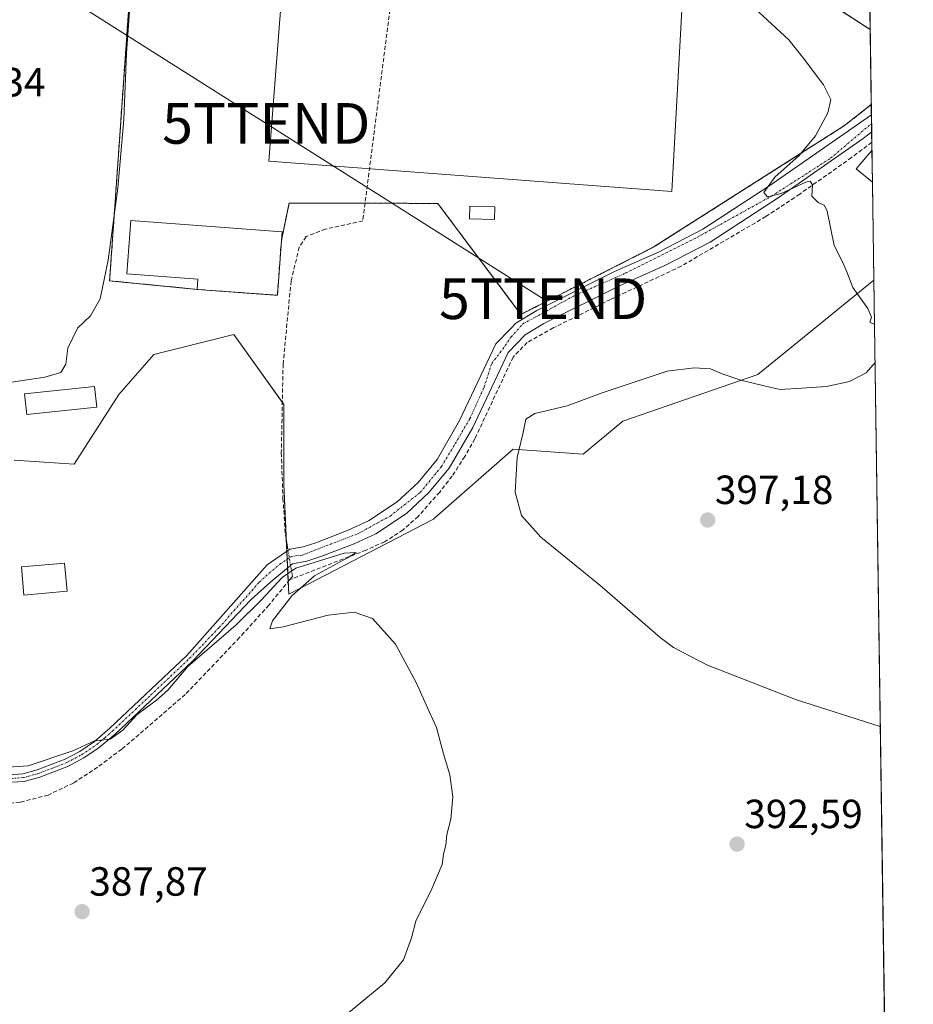
# Model space of a CAD drawing. Units: metres. Extents: x 597408 to 600861, y 4715236 to 4717598.
# Drawn here: x 600642 to 600861, y 4715776 to 4716018 of the extents above; entities that cross this region are included whole.
import ezdxf
from ezdxf.enums import TextEntityAlignment as Align

# ---------------------------------------------------------------- set-up
doc = ezdxf.new("R2010")
doc.units = ezdxf.units.M
doc.header["$MEASUREMENT"] = 0
for name, pattern in [('TRAZO_Y_PUNTO', [1, 0.5, -0.25, 0, -0.25]), ('TRAZOS', [0.75, 0.5, -0.25]), ('TRAZOSX2', [1.5, 1, -0.5])]:
    doc.linetypes.add(name, pattern=pattern)
doc.layers.get('0').update_dxf_attribs({"lineweight": 5})
for name, color, linetype, lineweight in [('Camino', 19, 'Continuous', 0), ('Camino Cxs', 19, 'Continuous', 0), ('Camino eje', 39, 'TRAZO_Y_PUNTO', 13), ('Carátula', 7, 'Continuous', 5), ('Comarca CxS', 133, 'Continuous', 0), ('Comunidad Autónoma CxS', 142, 'Continuous', 0), ('Corriente artificial lineal', 5, 'TRAZOSX2', 13), ('Corriente artificial lineal oculto', 135, 'TRAZO_Y_PUNTO', 13), ('Cultivos herbáceos CxS', 92, 'Continuous', 0), ('Curva de nivel normal', 36, 'Continuous', 0), ('Edificación', 1, 'Continuous', 13), ('Edificación Cxs', 1, 'Continuous', 13), ('Edificación industrial', 135, 'Continuous', 13), ('Edificación industrial Cxs', 135, 'Continuous', 13), ('Municipio CxS', 142, 'Continuous', 0), ('Núcleo urbano', 19, 'Continuous', 0), ('Núcleo urbano CxS', 19, 'Continuous', 0), ('Pastizal CxS', 92, 'Continuous', 0), ('Provincia CxS', 1, 'Continuous', 0), ('Punto de cota en terreno', 7, 'Continuous', 0), ('Recinto industrial', 135, 'TRAZOSX2', 0), ('Recinto industrial CxS', 135, 'Continuous', 0), ('Rótulo de punto de cota en terreno', 19, 'Continuous', 0), ('Tendido', 6, 'Continuous', 0), ('Torre de tendido puntual', 7, 'Continuous', 0), ('Valla', 19, 'TRAZOS', 0)]:
    doc.layers.add(name, color=color, linetype=linetype, lineweight=lineweight)
doc.styles.add('Arial', font='txt', dxfattribs={"height": 0.2})

# ---------------------------------------------------------------- blocks, each defined once
blk = doc.blocks.new('*U150')
at = {"layer": 'Cultivos herbáceos CxS', "color": 92, "linetype": 'Continuous', "lineweight": 0}
blk.add_polyline3d([(600851.21, 4715985.62, 395.65), (600851.33, 4715977.85, 395.5), (600847.31, 4715981.11, 395.51), (600851.21, 4715985.62, 395.65)], close=True, dxfattribs=at)
blk.add_polyline3d([(600640.18, 4715909.46, 393.3), (600654.94, 4715908.47, 392.55), (600665.99, 4715925.66, 392.63), (600674.59, 4715935.49, 393.12), (600694.23, 4715940.4, 392.91), (600706.51, 4715923.21, 392.11), (600706.51, 4715903.56, 391.61), (600707.74, 4715876.55, 389.37), (600743.35, 4715894.97, 391.97), (600743.7, 4715895.28, 392), (600763, 4715912.16, 394.67), (600780.19, 4715910.93, 396.1), (600789.94, 4715919.09, 395.47), (600823.16, 4715930.57, 394.93), (600851.68, 4715953.73, 395.12), (600851.68, 4715953.73, 395.12), (600859.02, 4715447.64, 384.41)], dxfattribs=at)
blk = doc.blocks.new('*U159')
at = {"layer": 'Curva de nivel normal', "color": 36, "linetype": 'Continuous', "lineweight": 0}
blk.add_polyline3d([(600627.42, 4715833.2, 390), (600643.65, 4715834.3, 390), (600654.65, 4715838, 390), (600659.99, 4715840.41, 390), (600663.82, 4715840.9, 390), (600666.96, 4715843.09, 390), (600670.48, 4715846.95, 390), (600675.26, 4715850.46, 390), (600678.03, 4715852.92, 390), (600682.9, 4715858.76, 390), (600691.82, 4715866.39, 390), (600694.84, 4715868.95, 390), (600701.06, 4715875.16, 390), (600706.14, 4715880.59, 390), (600709.51, 4715882.95, 390), (600721.41, 4715886.61, 390), (600724.34, 4715886.77, 390), (600722.23, 4715885.48, 390), (600714.08, 4715881.02, 390), (600708.52, 4715876.09, 390), (600703.72, 4715869.94, 390), (600703.12, 4715867.96, 390), (600706.36, 4715868.47, 390), (600717.46, 4715871.32, 390), (600723.86, 4715872.1, 390), (600728.34, 4715870.51, 390), (600733.98, 4715864.2, 390), (600739.13, 4715854.81, 390), (600742.29, 4715847.68, 390), (600744.06, 4715843.74, 390), (600745.83, 4715837.26, 390), (600747.41, 4715832.12, 390), (600748.09, 4715826.69, 390), (600747.6, 4715821.17, 390), (600746.67, 4715817.39, 390), (600746.39, 4715814.78, 390), (600745.86, 4715812.54, 390), (600745.52, 4715810.04, 390), (600742.98, 4715804.09, 390), (600738.98, 4715796.09, 390), (600737.94, 4715791.97, 390), (600735.99, 4715786.61, 390), (600731.36, 4715780.97, 390), (600718.25, 4715770.15, 390)], dxfattribs=at)
blk = doc.blocks.new('*U165')
at = {"layer": 'Curva de nivel normal', "color": 36, "linetype": 'Continuous', "lineweight": 0}
for points in [[(600851.83, 4715942.84, 395), (600850.72, 4715943.39, 395), (600851.07, 4715944.62, 395), (600850.23, 4715946.78, 395), (600846.48, 4715951.92, 395), (600845.06, 4715955.82, 395), (600843.83, 4715958.6, 395), (600841.94, 4715962.3, 395), (600840.23, 4715970.7, 395), (600839.51, 4715972.1, 395), (600837.95, 4715972.85, 395), (600836.44, 4715974.38, 395), (600836.61, 4715977.22, 395), (600836.04, 4715978.1, 395), (600834.95, 4715977.86, 395), (600828.9, 4715975.09, 395), (600825.5, 4715974.22, 395), (600824.62, 4715975.31, 395), (600827.35, 4715979.1, 395), (600833.31, 4715984.44, 395), (600837.35, 4715989.25, 395), (600840.36, 4715994.91, 395), (600841.1, 4715998.2, 395), (600839.28, 4716001.75, 395), (600834.51, 4716008.07, 395), (600830.75, 4716012.86, 395), (600823.37, 4716019.7, 395)], [(600669.56, 4716033.66, 395), (600667.82, 4716009.58, 395), (600667.15, 4715993.28, 395), (600665.68, 4715976.34, 395), (600663.36, 4715958.69, 395), (600661.4, 4715949.12, 395), (600658.96, 4715944.98, 395), (600655.82, 4715941.92, 395), (600653.45, 4715937.06, 395), (600652.92, 4715933.12, 395), (600651.7, 4715931.05, 395), (600647.79, 4715929.91, 395), (600639.58, 4715928.63, 395)], [(600853.27, 4715843.98, 395), (600832.67, 4715850.56, 395), (600810.79, 4715859.1, 395), (600802.36, 4715863.41, 395), (600799.11, 4715865.88, 395), (600784.26, 4715878.7, 395), (600769.8, 4715890.57, 395), (600764.97, 4715895.89, 395), (600763.48, 4715901.57, 395), (600763.96, 4715910.1, 395), (600765.38, 4715916.3, 395), (600766.04, 4715919.58, 395), (600768.31, 4715920.97, 395), (600776.27, 4715922.84, 395), (600784.86, 4715926.04, 395), (600800.86, 4715931.38, 395), (600807.48, 4715932.16, 395), (600811.53, 4715931.91, 395), (600814.39, 4715930.74, 395), (600818.94, 4715929.18, 395), (600825.06, 4715927.64, 395), (600828.66, 4715926.82, 395), (600834, 4715927.22, 395), (600840, 4715927.56, 395), (600845.67, 4715928.86, 395), (600849.83, 4715930.94, 395), (600851.97, 4715933.52, 395)]]:
    blk.add_polyline3d(points, dxfattribs=at)
blk = doc.blocks.new('5PATER')
at = {"layer": 'Carátula', "linetype": 'Continuous', "lineweight": 5}
h = blk.add_hatch(color=250, dxfattribs=at)
edge = h.paths.add_edge_path()
edge.add_ellipse((0, 0.01), major_axis=(-1.33, -1.34), ratio=0.999422, start_angle=0, end_angle=360)
blk = doc.blocks.new('*U174')
at = {"layer": 'Valla', "color": 19, "linetype": 'TRAZOS', "lineweight": 0}
for points in [[(600685.19, 4715951.49, 396.07), (600663.69, 4715953.59, 394.63), (600666.26, 4715990.29, 395.41), (600673.89, 4716099.51, 395.87), (600717.8, 4716102.79, 396), (600723.69, 4716098.79, 396.3), (600751.01, 4716080.22, 395.71), (600826.07, 4716031.44, 397.57), (600833.81, 4716026.41, 396.45), (600850.78, 4716015.39, 407.65)], [(600851.05, 4715996.94, 405.97), (600844.44, 4715991.75, 405.63), (600797.41, 4715961.83, 394.41), (600764.85, 4715945.34, 394.73), (600744.41, 4715972.63, 394.42), (600707.85, 4715972.71, 394.17), (600705.94, 4715963.49, 398.76)]]:
    blk.add_polyline3d(points, dxfattribs=at)
blk = doc.blocks.new('5TTEND')
blk.add_text('5TTEND', height=10).set_placement((0, 0), align=Align.MIDDLE_CENTER)

msp = doc.modelspace()

# ---------------------------------------------------------------- linework, layer by layer
at = {"layer": 'Camino', "color": 19, "linetype": 'Continuous', "lineweight": 0}
for points in [[(600632.4, 4715831.63, 389.6), (600642.38, 4715832.36, 389.47), (600645.89, 4715833.32, 389.79), (600652.78, 4715835.96, 389.82), (600656.35, 4715837.86, 389.9), (600659.97, 4715840.3, 389.8), (600663.75, 4715843.53, 390.29), (600682.71, 4715861.42, 390.52), (600702.45, 4715883.75, 390.66), (600708.03, 4715887.57, 390.45), (600711.27, 4715888.17, 390.38), (600714.4, 4715889.18, 390.56), (600722.39, 4715892.23, 390.89), (600727.38, 4715894.53, 391.03), (600734.42, 4715899.25, 391.4), (600739.57, 4715904.02, 391.69), (600744.25, 4715909.61, 391.85), (600749.78, 4715919.2, 392.25), (600758.69, 4715938.09, 392.91), (600762.4, 4715941.9, 393.17), (600763.64, 4715943.18, 393.21), (600768.77, 4715946.3, 393.65), (600787.86, 4715955.84, 394.16), (600798.72, 4715960.64, 394.37), (600809.61, 4715966.26, 394.57), (600826.09, 4715977.01, 394.96), (600851.09, 4715994.4, 395.9)], [(600851.09, 4715994.4, 395.9), (600851.15, 4715990.27, 395.73)], [(600851.15, 4715990.27, 395.73), (600849.09, 4715988.63, 395.66), (600828.13, 4715973.99, 394.89), (600811.45, 4715963.11, 394.61), (600800.29, 4715957.35, 394.36), (600789.41, 4715952.55, 394.13), (600770.53, 4715943.11, 393.35), (600765.93, 4715940.31, 393.17), (600761.73, 4715935.99, 392.83), (600753.01, 4715917.51, 392.46), (600747.25, 4715907.51, 392.06), (600742.21, 4715901.51, 391.56), (600736.69, 4715896.39, 390.94), (600729.17, 4715891.35, 390.67), (600723.81, 4715888.87, 390.24), (600715.61, 4715885.75, 389.97), (600712.17, 4715884.63, 389.83), (600708.69, 4715883.99, 389.97), (600703.34, 4715879.59, 389.98), (600698.53, 4715875.19, 390.22), (600684.05, 4715860.07, 389.91), (600665.02, 4715842.12, 389.7), (600661.13, 4715838.79, 389.14), (600657.33, 4715836.23, 389.37), (600653.57, 4715834.23, 389.44), (600646.49, 4715831.51, 389.13), (600642.69, 4715830.47, 388.85), (600621.25, 4715829.27, 389.33)]]:
    msp.add_polyline3d(points, dxfattribs=at)
at = {"layer": 'Camino Cxs', "color": 19, "linetype": 'Continuous', "lineweight": 0}
msp.add_polyline3d([(600632.4, 4715831.63, 389.6), (600642.38, 4715832.36, 389.47), (600645.89, 4715833.32, 389.79), (600652.78, 4715835.96, 389.82), (600656.35, 4715837.86, 389.9), (600659.97, 4715840.3, 389.8), (600663.75, 4715843.53, 390.29), (600682.71, 4715861.42, 390.52), (600702.45, 4715883.75, 390.66), (600708.03, 4715887.57, 390.45), (600711.27, 4715888.17, 390.38), (600714.4, 4715889.18, 390.56), (600722.39, 4715892.23, 390.89), (600727.38, 4715894.53, 391.03), (600734.42, 4715899.25, 391.4), (600739.57, 4715904.02, 391.69), (600744.25, 4715909.61, 391.85), (600749.78, 4715919.2, 392.25), (600758.69, 4715938.09, 392.91), (600762.4, 4715941.9, 393.17), (600763.64, 4715943.18, 393.21), (600768.77, 4715946.3, 393.65), (600787.86, 4715955.84, 394.16), (600798.72, 4715960.64, 394.37), (600809.61, 4715966.26, 394.57), (600826.09, 4715977.01, 394.96), (600851.09, 4715994.4, 395.9), (600851.15, 4715990.27, 395.73), (600849.09, 4715988.63, 395.66), (600828.13, 4715973.99, 394.89), (600811.45, 4715963.11, 394.61), (600800.29, 4715957.35, 394.36), (600789.41, 4715952.55, 394.13), (600770.53, 4715943.11, 393.35), (600765.93, 4715940.31, 393.17), (600761.73, 4715935.99, 392.83), (600753.01, 4715917.51, 392.46), (600747.25, 4715907.51, 392.06), (600742.21, 4715901.51, 391.56), (600736.69, 4715896.39, 390.94), (600729.17, 4715891.35, 390.67), (600723.81, 4715888.87, 390.24), (600715.61, 4715885.75, 389.97), (600712.17, 4715884.63, 389.83), (600708.69, 4715883.99, 389.97), (600703.34, 4715879.59, 389.98), (600698.53, 4715875.19, 390.22), (600684.05, 4715860.07, 389.91), (600665.02, 4715842.12, 389.7), (600661.13, 4715838.79, 389.14), (600657.33, 4715836.23, 389.37), (600653.57, 4715834.23, 389.44), (600646.49, 4715831.51, 389.13), (600642.69, 4715830.47, 388.85), (600621.25, 4715829.27, 389.33)], dxfattribs=at)
at = {"layer": 'Camino eje', "color": 39, "linetype": 'TRAZO_Y_PUNTO', "lineweight": 13}
msp.add_polyline3d([(600637.55, 4715831.05, 389.19), (600642.54, 4715831.42, 389.16), (600646.19, 4715832.42, 389.46), (600649.64, 4715833.74, 389.73), (600653.18, 4715835.1, 389.64), (600656.84, 4715837.05, 389.64), (600660.55, 4715839.55, 389.47), (600662.5, 4715841.21, 389.64), (600664.39, 4715842.83, 390.01), (600673.87, 4715851.77, 390.24), (600683.38, 4715860.75, 390.23), (600690.62, 4715868.31, 390.61), (600700.49, 4715879.47, 390.68), (600702.9, 4715881.67, 390.36), (600705.57, 4715883.87, 390.25), (600708.36, 4715885.78, 390.21), (600711.05, 4715886.14, 390.09), (600714.83, 4715887.59, 390.28), (600724.7, 4715891.37, 390.63), (600732.69, 4715895.73, 391.04), (600740.1, 4715901.54, 391.48), (600745.33, 4715907.93, 391.84), (600749.25, 4715914.46, 392.03), (600752.3, 4715919.69, 392.38), (600755.79, 4715927.42, 392.53), (600757.69, 4715933.29, 392.73), (600760.39, 4715936.78, 392.85), (600762.46, 4715939.8, 393.08), (600765.34, 4715942.98, 393.2), (600773.68, 4715947.56, 393.73), (600777.84, 4715949.85, 393.83), (600790.71, 4715955.52, 394.14), (600808.18, 4715964.25, 394.56), (600826.53, 4715974.41, 394.91), (600841.03, 4715983.73, 395.2), (600851.12, 4715992.29, 395.84)], dxfattribs=at)
at = {"layer": 'Comarca CxS', "color": 133, "linetype": 'Continuous', "lineweight": 0}
msp.add_polyline3d([(600861.39, 4715284.53, 394.03), (597442.3, 4715235.71, 340.11), (597409.86, 4717548.98, 375.92), (600827.81, 4717597.8, 428.57), (600861.39, 4715284.53, 394.03)], close=True, dxfattribs=at)
msp.add_polyline3d([(600861.39, 4715284.53, 394.03), (597442.3, 4715235.71, 340.11), (597409.86, 4717548.98, 375.92), (600827.81, 4717597.8, 428.57), (600861.39, 4715284.53, 394.03)], close=True, dxfattribs=at)
at = {"layer": 'Comunidad Autónoma CxS', "color": 142, "linetype": 'Continuous', "lineweight": 0}
msp.add_polyline3d([(600861.39, 4715284.53, 394.03), (597442.3, 4715235.71, 340.11), (597429.87, 4716122.19, 360.54), (597409.86, 4717548.98, 375.92), (598544.76, 4717565.19, 393.94), (600827.81, 4717597.8, 428.57), (600861.39, 4715284.53, 394.03)], close=True, dxfattribs=at)
msp.add_polyline3d([(600861.39, 4715284.53, 394.03), (597442.3, 4715235.71, 340.11), (597429.87, 4716122.19, 360.54), (597409.86, 4717548.98, 375.92), (598544.76, 4717565.19, 393.94), (600827.81, 4717597.8, 428.57), (600861.39, 4715284.53, 394.03)], close=True, dxfattribs=at)
at = {"layer": 'Corriente artificial lineal', "color": 5, "linetype": 'TRAZOSX2', "lineweight": 13}
for points in [[(600742.96, 4716100.62, 396.11), (600725.97, 4715968.31, 392.78)], [(600851.18, 4715987.65, 395.64), (600851.18, 4715987.65, 395.64), (600846.18, 4715983.89, 395.56), (600833.46, 4715974.92, 394.94), (600825.12, 4715969.4, 394.76), (600804.29, 4715957.18, 394.51), (600786.93, 4715949.01, 394.24), (600772.84, 4715942, 393.72), (600766.4, 4715938.43, 393.18), (600762.94, 4715934.82, 393.09), (600753.54, 4715914.73, 392.64), (600751.08, 4715910.4, 392.63), (600747.94, 4715905.56, 392.26), (600744.88, 4715901.62, 391.92), (600739.58, 4715895.66, 391.25), (600735.88, 4715892.31, 390.56), (600731.31, 4715889.42, 390.66), (600726.77, 4715887.34, 390.18), (600708.01, 4715880.09, 389.29)], [(600725.97, 4715968.31, 392.78), (600716.77, 4715966.31, 392.84), (600712.01, 4715964.47, 392.54), (600710.33, 4715961.83, 392.6), (600708.33, 4715953.51, 393.2), (600706.37, 4715933.11, 392.16), (600705.93, 4715911.27, 391.89), (600706.33, 4715900.07, 391.57), (600706.93, 4715891.11, 390.92), (600707.34, 4715888.64, 390.61), (600707.57, 4715887.26, 390.44)], [(600708.01, 4715880.09, 389.29), (600708.65, 4715880.87, 389.51), (600708.41, 4715882.27, 389.72), (600708.19, 4715883.58, 389.96)], [(600708.01, 4715880.09, 389.29), (600702.85, 4715873.83, 389.33), (600695.65, 4715865.83, 389.56), (600682.29, 4715851.83, 389.01), (600666.69, 4715838.39, 388.15), (600660.73, 4715833.99, 388.35), (600654.81, 4715830.07, 388.73), (600648.57, 4715827.11, 388.2), (600641.65, 4715825.35, 388.16), (600625.29, 4715823.67, 387.59), (600606.37, 4715823.11, 387.8), (600589.49, 4715821.83, 387.89), (600584.45, 4715820.63, 387.89), (600578.45, 4715818.71, 386.95), (600574.61, 4715814.95, 387.27), (600574.21, 4715810.95, 387.17), (600574.65, 4715772.79, 385.74)]]:
    msp.add_polyline3d(points, dxfattribs=at)
at = {"layer": 'Corriente artificial lineal oculto', "color": 135, "linetype": 'TRAZO_Y_PUNTO', "lineweight": 13}
msp.add_polyline3d([(600707.57, 4715887.26, 390.44), (600708.19, 4715883.58, 389.96)], dxfattribs=at)
at = {"layer": 'Cultivos herbáceos CxS', "color": 92, "linetype": 'Continuous', "lineweight": 0}
for points in [[(600851.21, 4715985.62, 395.65), (600847.31, 4715981.11, 395.51), (600851.33, 4715977.85, 395.5)], [(600851.21, 4715985.62, 395.65), (600851.33, 4715977.85, 395.5)], [(600640.18, 4715909.46, 393.3), (600654.94, 4715908.47, 392.55), (600665.99, 4715925.67, 392.63), (600674.59, 4715935.49, 393.12), (600694.23, 4715940.4, 392.91), (600706.18, 4715923.67, 392.1), (600706.51, 4715923.21, 392.11), (600706.51, 4715903.56, 391.61), (600707.13, 4715889.89, 390.77), (600707.26, 4715887.04, 390.43), (600707.35, 4715885.09, 390.2), (600707.45, 4715882.97, 389.88), (600707.6, 4715879.59, 389.11), (600707.74, 4715876.55, 389.37), (600743.35, 4715894.97, 391.97), (600743.7, 4715895.28, 392), (600762.99, 4715912.16, 394.67), (600780.19, 4715910.93, 396.1), (600789.94, 4715919.09, 395.47), (600823.16, 4715930.58, 394.93), (600851.68, 4715953.73, 395.12)], [(600851.68, 4715953.73, 395.12), (600855.33, 4715702.07, 392.32), (600855.36, 4715700.14, 392.25), (600855.38, 4715698.2, 392.18), (600857.24, 4715570.46, 385.72), (600859.02, 4715447.64, 384.41)]]:
    msp.add_polyline3d(points, dxfattribs=at)
at = {"layer": 'Edificación', "color": 1, "linetype": 'Continuous', "lineweight": 13}
for points in [[(600758.48, 4715971.82, 396.49), (600758.4, 4715968.71, 395.11), (600752.24, 4715968.86, 395.45), (600752.32, 4715971.97, 396.77), (600758.48, 4715971.82, 396.49)], [(600685.19, 4715951.49, 396.07), (600685.38, 4715954.03, 398.22), (600667.93, 4715955.31, 397.6), (600668.9, 4715968.41, 398.13), (600706.1, 4715965.67, 398.4), (600705.94, 4715963.49, 398.76)], [(600705.94, 4715963.49, 398.76), (600704.95, 4715950.04, 395.73), (600685.19, 4715951.49, 396.07)], [(600660.53, 4715922.55, 395.32), (600643.32, 4715920.71, 394.62), (600642.79, 4715925.79, 395.73), (600659.98, 4715927.63, 393.84), (600660.53, 4715922.55, 395.32)], [(600653.25, 4715877.27, 394.95), (600642.6, 4715876.3, 396.11), (600641.98, 4715883.21, 394.26), (600652.62, 4715884.17, 394.61), (600653.25, 4715877.27, 394.95)]]:
    msp.add_polyline3d(points, dxfattribs=at)
at = {"layer": 'Edificación Cxs', "color": 1, "linetype": 'Continuous', "lineweight": 13}
for points in [[(600758.48, 4715971.82, 396.49), (600758.4, 4715968.71, 395.11), (600752.24, 4715968.86, 395.45), (600752.32, 4715971.97, 396.77), (600758.48, 4715971.82, 396.49)], [(600705.94, 4715963.49, 398.76), (600704.95, 4715950.04, 395.73), (600685.19, 4715951.49, 396.07), (600685.38, 4715954.03, 398.22), (600667.93, 4715955.31, 397.6), (600668.9, 4715968.41, 398.13), (600706.1, 4715965.67, 398.4), (600705.94, 4715963.49, 398.76)], [(600660.53, 4715922.55, 395.32), (600643.32, 4715920.71, 394.62), (600642.79, 4715925.79, 395.73), (600659.98, 4715927.63, 393.84), (600660.53, 4715922.55, 395.32)], [(600653.25, 4715877.27, 394.95), (600642.6, 4715876.3, 396.11), (600641.98, 4715883.21, 394.26), (600652.62, 4715884.17, 394.61), (600653.25, 4715877.27, 394.95)]]:
    msp.add_polyline3d(points, close=True, dxfattribs=at)
at = {"layer": 'Edificación industrial', "color": 135, "linetype": 'Continuous', "lineweight": 13}
msp.add_polyline3d([(600804.8, 4716026.22, 397.97), (600802.01, 4715975.59, 397.14), (600702.85, 4715983.02, 400.9), (600707.44, 4716042.3, 399.03)], dxfattribs=at)
at = {"layer": 'Edificación industrial Cxs', "color": 135, "linetype": 'Continuous', "lineweight": 13}
msp.add_polyline3d([(600804.8, 4716026.22, 397.97), (600802.01, 4715975.59, 397.14), (600702.85, 4715983.02, 400.9), (600707.44, 4716042.3, 399.03), (600761.3, 4716038.08, 401.14), (600762.53, 4716037.98, 399.79), (600762.09, 4716029.1, 401.49), (600804.8, 4716026.22, 397.97)], close=True, dxfattribs=at)
at = {"layer": 'Municipio CxS', "color": 142, "linetype": 'Continuous', "lineweight": 0}
msp.add_polyline3d([(598544.76, 4717565.19, 393.94), (600827.81, 4717597.8, 428.57), (600861.39, 4715284.53, 394.03), (600861.39, 4715284.53, 394.03), (597442.3, 4715235.71, 340.11)], dxfattribs=at)
msp.add_polyline3d([(598544.76, 4717565.19, 393.94), (600827.81, 4717597.8, 428.57), (600861.39, 4715284.53, 394.03), (600861.39, 4715284.53, 394.03), (597442.3, 4715235.71, 340.11)], dxfattribs=at)
at = {"layer": 'Núcleo urbano', "color": 19, "linetype": 'Continuous', "lineweight": 0}
for points in [[(600851.05, 4715996.94, 395.88), (600844.44, 4715991.75, 395.5), (600797.41, 4715961.83, 394.38), (600764.85, 4715945.34, 393.53), (600756.23, 4715956.84, 394.03), (600744.41, 4715972.63, 394.05), (600726.53, 4715972.67, 393.72), (600726.36, 4715972.67, 393.72), (600707.85, 4715972.71, 393.98), (600707.79, 4715972.41, 393.97), (600705.94, 4715963.49, 393.72), (600704.95, 4715950.04, 394.3), (600704.26, 4715950.09, 394.51), (600685.19, 4715951.49, 395.33), (600664.4, 4715953.52, 394.59), (600663.69, 4715953.59, 394.7), (600666.26, 4715990.29, 395.13), (600673.67, 4716096.42, 395.57), (600673.89, 4716099.51, 395.71), (600717.8, 4716102.79, 395.9), (600721.6, 4716103.36, 396.19)], [(600850.71, 4716020.23, 396.81), (600850.78, 4716015.39, 396.45), (600851.05, 4715996.94, 395.88)]]:
    msp.add_polyline3d(points, dxfattribs=at)
at = {"layer": 'Núcleo urbano CxS', "color": 19, "linetype": 'Continuous', "lineweight": 0}
msp.add_polyline3d([(600850.71, 4716020.23, 396.81), (600851.05, 4715996.94, 395.88), (600844.44, 4715991.75, 395.5), (600797.41, 4715961.83, 394.38), (600764.85, 4715945.34, 393.53), (600756.23, 4715956.84, 394.03), (600744.41, 4715972.63, 394.05), (600726.36, 4715972.67, 393.72), (600707.85, 4715972.71, 393.98), (600707.79, 4715972.41, 393.97), (600705.94, 4715963.49, 393.72), (600704.95, 4715950.04, 394.3), (600704.26, 4715950.09, 394.51), (600685.19, 4715951.49, 395.33), (600664.4, 4715953.52, 394.59), (600663.69, 4715953.59, 394.7), (600666.26, 4715990.29, 395.13), (600673.67, 4716096.42, 395.57), (600673.89, 4716099.51, 395.71), (600717.8, 4716102.79, 395.9), (600721.6, 4716103.36, 396.19), (600850.71, 4716020.23, 396.81)], close=True, dxfattribs=at)
at = {"layer": 'Pastizal CxS', "color": 92, "linetype": 'Continuous', "lineweight": 0}
for points in [[(600851.05, 4715996.94, 395.88), (600844.44, 4715991.75, 395.5), (600797.41, 4715961.83, 394.38), (600764.85, 4715945.34, 393.53), (600756.23, 4715956.84, 394.03), (600744.41, 4715972.63, 394.05), (600726.53, 4715972.67, 393.72), (600726.36, 4715972.67, 393.72), (600707.85, 4715972.71, 393.98), (600707.79, 4715972.41, 393.97), (600705.94, 4715963.49, 393.72), (600704.95, 4715950.04, 394.3), (600704.26, 4715950.09, 394.51), (600685.19, 4715951.49, 395.33), (600664.4, 4715953.52, 394.59), (600663.69, 4715953.59, 394.7), (600666.26, 4715990.29, 395.13), (600673.67, 4716096.42, 395.57), (600673.89, 4716099.51, 395.71), (600717.8, 4716102.79, 395.9), (600721.6, 4716103.36, 396.19)], [(600673.67, 4716096.42, 395.57), (600666.26, 4715990.29, 395.13), (600663.69, 4715953.59, 394.7), (600664.4, 4715953.52, 394.59), (600685.19, 4715951.49, 395.33), (600704.26, 4715950.09, 394.51), (600704.95, 4715950.04, 394.3), (600705.94, 4715963.49, 393.72), (600707.79, 4715972.41, 393.97), (600707.85, 4715972.71, 393.98), (600726.36, 4715972.67, 393.72), (600744.41, 4715972.63, 394.05), (600756.23, 4715956.84, 394.03), (600764.85, 4715945.34, 393.53), (600797.41, 4715961.83, 394.38), (600844.44, 4715991.75, 395.5), (600851.05, 4715996.94, 395.88), (600851.21, 4715985.62, 395.65), (600847.31, 4715981.11, 395.51), (600851.33, 4715977.85, 395.5), (600851.68, 4715953.73, 395.12), (600823.16, 4715930.57, 394.93), (600789.94, 4715919.09, 395.47), (600780.19, 4715910.93, 396.1), (600763, 4715912.16, 394.67), (600743.7, 4715895.28, 392), (600743.35, 4715894.97, 391.97), (600707.74, 4715876.55, 389.37), (600706.51, 4715903.56, 391.61), (600706.51, 4715923.21, 392.11), (600694.23, 4715940.4, 392.91), (600674.59, 4715935.49, 393.12), (600665.99, 4715925.66, 392.63), (600654.94, 4715908.47, 392.55), (600640.18, 4715909.46, 393.3)], [(600851.05, 4715996.94, 395.88), (600851.09, 4715994.4, 395.9), (600851.12, 4715992.29, 395.84), (600851.14, 4715990.27, 395.73), (600851.18, 4715987.65, 395.64), (600851.21, 4715985.62, 395.65)], [(600851.21, 4715985.62, 395.65), (600847.31, 4715981.11, 395.51), (600851.33, 4715977.85, 395.5)], [(600851.33, 4715977.85, 395.5), (600851.68, 4715953.73, 395.12)], [(600640.18, 4715909.46, 393.3), (600654.94, 4715908.47, 392.55), (600665.99, 4715925.67, 392.63), (600674.59, 4715935.49, 393.12), (600694.23, 4715940.4, 392.91), (600706.18, 4715923.67, 392.1), (600706.51, 4715923.21, 392.11), (600706.51, 4715903.56, 391.61), (600707.13, 4715889.89, 390.77), (600707.26, 4715887.04, 390.43), (600707.35, 4715885.09, 390.2), (600707.45, 4715882.97, 389.88), (600707.6, 4715879.59, 389.11), (600707.74, 4715876.55, 389.37), (600743.35, 4715894.97, 391.97), (600743.7, 4715895.28, 392), (600762.99, 4715912.16, 394.67), (600780.19, 4715910.93, 396.1), (600789.94, 4715919.09, 395.47), (600823.16, 4715930.58, 394.93), (600851.68, 4715953.73, 395.12)]]:
    msp.add_polyline3d(points, dxfattribs=at)
at = {"layer": 'Provincia CxS', "color": 1, "linetype": 'Continuous', "lineweight": 0}
msp.add_polyline3d([(600861.39, 4715284.53, 394.03), (597442.3, 4715235.71, 340.11), (597409.86, 4717548.98, 375.92), (600827.81, 4717597.8, 428.57), (600861.39, 4715284.53, 394.03)], close=True, dxfattribs=at)
msp.add_polyline3d([(600861.39, 4715284.53, 394.03), (597442.3, 4715235.71, 340.11), (597409.86, 4717548.98, 375.92), (600827.81, 4717597.8, 428.57), (600861.39, 4715284.53, 394.03)], close=True, dxfattribs=at)
at = {"layer": 'Recinto industrial', "color": 135, "linetype": 'TRAZOSX2', "lineweight": 0}
for points in [[(600685.19, 4715951.49, 395.33), (600663.69, 4715953.59, 394.7), (600666.26, 4715990.29, 395.13), (600673.67, 4716096.42, 395.57), (600673.89, 4716099.51, 395.71), (600717.8, 4716102.79, 395.9), (600723.69, 4716098.79, 395.79), (600741.19, 4716086.89, 395.49)], [(600741.19, 4716086.89, 395.49), (600751.01, 4716080.22, 395.77), (600826.07, 4716031.44, 396.2), (600833.81, 4716026.41, 396.27), (600850.78, 4716015.39, 396.45)], [(600850.78, 4716015.39, 396.45), (600851.05, 4715996.94, 395.88)], [(600851.05, 4715996.94, 395.88), (600844.44, 4715991.75, 395.5)], [(600844.44, 4715991.75, 395.5), (600797.41, 4715961.83, 394.38), (600764.85, 4715945.34, 393.53), (600744.41, 4715972.63, 394.05), (600726.53, 4715972.67, 393.72)], [(600726.53, 4715972.67, 393.72), (600707.85, 4715972.71, 393.98), (600705.94, 4715963.49, 393.72)], [(600705.94, 4715963.49, 393.72), (600704.95, 4715950.04, 394.3), (600685.19, 4715951.49, 395.33)]]:
    msp.add_polyline3d(points, dxfattribs=at)
at = {"layer": 'Recinto industrial CxS', "color": 135, "linetype": 'Continuous', "lineweight": 0}
msp.add_polyline3d([(600844.44, 4715991.75, 395.5), (600797.41, 4715961.83, 394.38), (600764.85, 4715945.34, 393.53), (600744.41, 4715972.63, 394.05), (600707.85, 4715972.71, 393.98), (600705.94, 4715963.49, 393.72), (600704.95, 4715950.04, 394.3), (600685.19, 4715951.49, 395.33), (600663.69, 4715953.59, 394.7), (600666.26, 4715990.29, 395.13), (600673.67, 4716096.42, 395.57), (600673.89, 4716099.51, 395.71), (600717.8, 4716102.79, 395.9), (600723.69, 4716098.79, 395.79), (600751.01, 4716080.22, 395.77), (600826.07, 4716031.44, 396.2), (600833.81, 4716026.41, 396.27), (600850.78, 4716015.39, 396.45), (600851.05, 4715996.94, 395.88), (600844.44, 4715991.75, 395.5)], close=True, dxfattribs=at)
at = {"layer": 'Tendido', "color": 6, "linetype": 'Continuous', "lineweight": 0}
msp.add_polyline3d([(600770.33, 4715949.18, 393.94), (600702.22, 4715992.3, 394.38), (600614.2, 4716047.92, 398.81)], dxfattribs=at)

# ---------------------------------------------------------------- block references
at = {"layer": 'Cultivos herbáceos CxS', "color": 92, "linetype": 'Continuous', "lineweight": 0}
msp.add_blockref('*U150', (0, 0), dxfattribs=at)
at = {"layer": 'Curva de nivel normal', "color": 36, "linetype": 'Continuous', "lineweight": 0}
for name in ['*U165', '*U159']:
    msp.add_blockref(name, (0, 0), dxfattribs=at)
at = {"layer": 'Punto de cota en terreno', "linetype": 'Continuous', "lineweight": 0}
for p in [(600810.81, 4715894.74, 397.18), (600818.04, 4715815.03, 392.59), (600656.93, 4715798.42, 387.87)]:
    msp.add_blockref('5PATER', p, dxfattribs=at)
at = {"layer": 'Torre de tendido puntual', "linetype": 'Continuous', "lineweight": 0}
for p in [(600702.22, 4715992.3, 394.31), (600770.33, 4715949.18, 393.79)]:
    msp.add_blockref('5TTEND', p, dxfattribs=at)
at = {"layer": 'Valla', "color": 19, "linetype": 'TRAZOS', "lineweight": 0}
msp.add_blockref('*U174', (0, 0), dxfattribs=at)

# ---------------------------------------------------------------- texts
at = {"layer": 'Rótulo de punto de cota en terreno', "color": 19, "linetype": 'Continuous', "lineweight": 0, "style": 'Arial'}
for s, p in [('400,34', (600618.76, 4715996.76)), ('397,18', (600812.57, 4715896.5)), ('392,59', (600819.8, 4715816.79)), ('387,87', (600658.69, 4715800.18))]:
    msp.add_text(s, height=7, dxfattribs=at).set_placement(p, align=Align.BOTTOM_LEFT)

doc.saveas('drawing.dxf')
